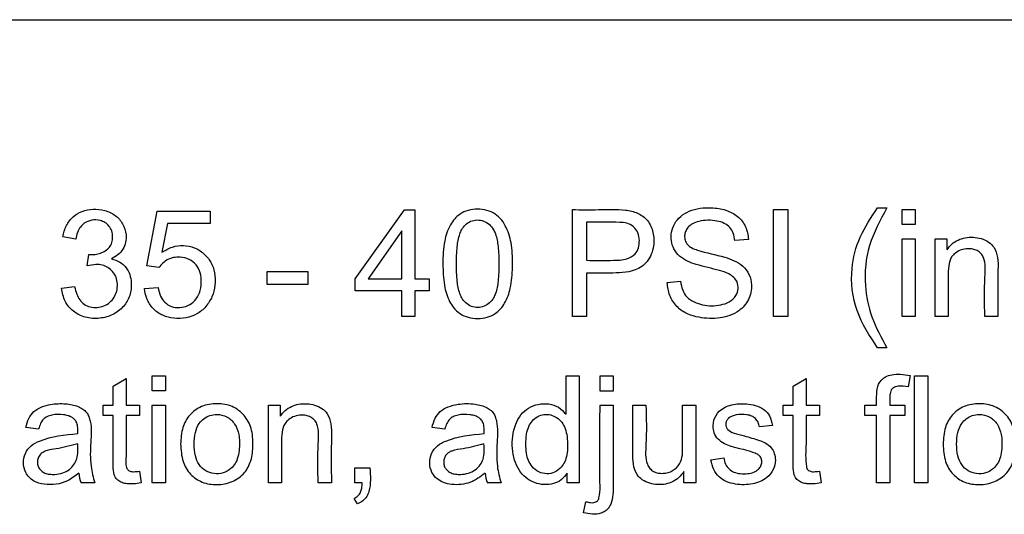
# Model space of a CAD drawing. Units: inches. Extents: x 11.3 to 49.8, y 14.9 to 45.
# Drawn here: x 41.8 to 42.5, y 39.7 to 40.1 of the extents above; entities that cross this region are included whole.
import ezdxf

# ---------------------------------------------------------------- set-up
doc = ezdxf.new("R2010")
doc.units = ezdxf.units.IN
doc.header["$MEASUREMENT"] = 0

# ---------------------------------------------------------------- blocks, each defined once
blk = doc.blocks.new('TOP')
at = {"color": 7, "linetype": 'Continuous', "lineweight": 25}
for p, q in [((28.876, 6.70074), (32.376, 6.70074)), ((30.52659, 6.5249), (30.53404, 6.5641)), ((30.53404, 6.5641), (30.57192, 6.5641)), ((30.57192, 6.5641), (30.57192, 6.55517)), ((30.67562, 6.51567), (30.71066, 6.56501)), ((30.71066, 6.56501), (30.71827, 6.56501)), ((30.71827, 6.56501), (30.71827, 6.51567)), ((30.83069, 6.48879), (30.83069, 6.56511)), ((30.97451, 6.48879), (30.97451, 6.56511)), ((30.97451, 6.56511), (30.98465, 6.56511)), ((30.98465, 6.56511), (30.98465, 6.48879)), ((31.0488, 6.56633), (31.05549, 6.56633)), ((31.06634, 6.56511), (31.07567, 6.56511)), ((31.06634, 6.55446), (31.06634, 6.56511)), ((31.07567, 6.56511), (31.07567, 6.55446)), ((30.54144, 6.55517), (30.53739, 6.53463)), ((30.57192, 6.55517), (30.54144, 6.55517)), ((30.70889, 6.55), (30.68485, 6.51567)), ((30.70889, 6.51567), (30.70889, 6.55)), ((30.84084, 6.55608), (30.84084, 6.5289)), ((31.07567, 6.55446), (31.06634, 6.55446)), ((30.47593, 6.54401), (30.4666, 6.54569)), ((30.95656, 6.54376), (30.94687, 6.543)), ((31.06634, 6.48879), (31.06634, 6.54417)), ((31.06634, 6.54417), (31.07567, 6.54417)), ((31.07567, 6.54417), (31.07567, 6.48879)), ((31.08982, 6.48879), (31.08982, 6.54417)), ((31.08982, 6.54417), (31.09829, 6.54417)), ((31.09829, 6.54417), (31.09829, 6.53631)), ((30.48414, 6.5249), (30.48516, 6.53306)), ((30.53536, 6.52368), (30.52659, 6.5249)), ((30.61264, 6.52099), (30.6416, 6.52099)), ((30.61264, 6.51166), (30.61264, 6.52099)), ((30.6416, 6.52099), (30.6416, 6.51166)), ((30.67562, 6.50705), (30.67562, 6.51567)), ((30.68485, 6.51567), (30.70889, 6.51567)), ((30.71827, 6.51567), (30.72851, 6.51567)), ((30.72851, 6.51567), (30.72851, 6.50705)), ((30.84084, 6.51983), (30.84084, 6.48879)), ((30.46568, 6.50897), (30.47506, 6.51019)), ((30.52496, 6.50867), (30.53475, 6.50943)), ((30.6416, 6.51166), (30.61264, 6.51166)), ((30.89844, 6.51313), (30.90798, 6.51404)), ((30.70889, 6.50705), (30.67562, 6.50705)), ((30.70889, 6.48879), (30.70889, 6.50705)), ((30.72851, 6.50705), (30.71827, 6.50705)), ((30.71827, 6.50705), (30.71827, 6.48879)), ((30.71827, 6.48879), (30.70889, 6.48879)), ((30.84084, 6.48879), (30.83069, 6.48879)), ((30.98465, 6.48879), (30.97451, 6.48879)), ((31.07567, 6.48879), (31.06634, 6.48879)), ((31.09915, 6.48879), (31.08982, 6.48879)), ((31.1348, 6.48879), (31.12547, 6.48879)), ((31.05549, 6.46633), (31.0488, 6.46633)), ((30.50255, 6.43899), (30.51188, 6.44462)), ((30.51188, 6.44462), (30.51188, 6.42535)), ((30.53059, 6.4463), (30.53997, 6.4463)), ((30.53059, 6.4356), (30.53059, 6.4463)), ((30.53997, 6.4463), (30.53997, 6.4356)), ((30.82623, 6.41896), (30.82623, 6.4463)), ((30.82623, 6.4463), (30.83561, 6.4463)), ((30.83561, 6.4463), (30.83561, 6.36993)), ((30.85047, 6.43544), (30.85047, 6.4463)), ((30.85047, 6.4463), (30.8598, 6.4463)), ((30.8598, 6.4463), (30.8598, 6.43544)), ((30.98835, 6.43899), (30.99768, 6.44462)), ((30.99768, 6.44462), (30.99768, 6.42535)), ((31.07217, 6.44665), (31.07075, 6.43849)), ((31.07527, 6.4463), (31.0846, 6.4463)), ((31.07527, 6.36993), (31.07527, 6.4463)), ((31.0846, 6.4463), (31.0846, 6.36993)), ((30.50255, 6.42535), (30.50255, 6.43899)), ((30.98835, 6.42535), (30.98835, 6.43899)), ((30.53997, 6.4356), (30.53059, 6.4356)), ((30.8598, 6.43544), (30.85047, 6.43544)), ((30.49555, 6.42535), (30.50255, 6.42535)), ((30.49555, 6.41805), (30.49555, 6.42535)), ((30.51188, 6.42535), (30.52141, 6.42535)), ((30.52141, 6.42535), (30.52141, 6.41805)), ((30.53059, 6.42535), (30.53997, 6.42535)), ((30.53059, 6.36993), (30.53059, 6.42535)), ((30.53997, 6.42535), (30.53997, 6.36993)), ((30.6135, 6.42535), (30.62197, 6.42535)), ((30.6135, 6.36993), (30.6135, 6.42535)), ((30.62197, 6.42535), (30.62197, 6.41749)), ((30.85047, 6.42535), (30.8598, 6.42535)), ((30.87395, 6.42535), (30.88328, 6.42535)), ((30.90945, 6.42535), (30.91883, 6.42535)), ((30.91883, 6.42535), (30.91883, 6.36993)), ((30.98135, 6.42535), (30.98835, 6.42535)), ((30.98135, 6.41805), (30.98135, 6.42535)), ((30.99768, 6.42535), (31.00721, 6.42535)), ((31.00721, 6.42535), (31.00721, 6.41805)), ((31.03977, 6.41805), (31.03977, 6.42535)), ((31.03977, 6.42535), (31.04809, 6.42535)), ((31.05747, 6.42535), (31.06817, 6.42535)), ((31.06817, 6.42535), (31.06817, 6.41805)), ((30.50255, 6.41805), (30.49555, 6.41805)), ((30.52141, 6.41805), (30.51188, 6.41805)), ((30.98835, 6.41805), (30.98135, 6.41805)), ((31.00721, 6.41805), (30.99768, 6.41805)), ((31.04809, 6.41805), (31.03977, 6.41805)), ((31.04809, 6.36993), (31.04809, 6.41805)), ((31.06817, 6.41805), (31.05747, 6.41805)), ((31.05747, 6.41805), (31.05747, 6.36993)), ((30.44935, 6.40842), (30.44013, 6.40958)), ((30.73962, 6.40842), (30.73044, 6.40958)), ((30.97364, 6.41105), (30.96442, 6.40989)), ((30.92963, 6.38641), (30.93886, 6.38788)), ((30.52141, 6.37829), (30.52258, 6.37003)), ((30.67532, 6.36993), (30.67532, 6.38063)), ((30.67532, 6.38063), (30.68602, 6.38063)), ((30.82699, 6.36993), (30.82699, 6.37698)), ((30.91046, 6.36993), (30.91046, 6.37804)), ((31.00721, 6.37829), (31.00838, 6.37003)), ((30.48947, 6.36993), (30.47978, 6.36993)), ((30.53997, 6.36993), (30.53059, 6.36993)), ((30.62288, 6.36993), (30.6135, 6.36993)), ((30.65853, 6.36993), (30.64915, 6.36993)), ((30.68064, 6.36993), (30.67532, 6.36993)), ((30.77973, 6.36993), (30.7701, 6.36993)), ((30.83561, 6.36993), (30.82699, 6.36993)), ((30.91883, 6.36993), (30.91046, 6.36993)), ((31.05747, 6.36993), (31.04809, 6.36993)), ((31.0846, 6.36993), (31.07527, 6.36993)), ((30.67709, 6.35492), (30.67471, 6.35892)), ((30.8386, 6.34863), (30.84033, 6.35654))]:
    blk.add_line(p, q, dxfattribs=at)
for centre in [(30.49943, 6.37863), (30.78974, 6.37863)]:
    blk.add_arc(centre, 0.02149, 184.56102, 203.9019, dxfattribs=at)
for points, knots in [([(30.4666, 6.54569), (30.46729, 6.54845), (30.46862, 6.55373), (30.47361, 6.56016), (30.48035, 6.56433), (30.48837, 6.56579), (30.49668, 6.56492), (30.50437, 6.56142), (30.50991, 6.55516), (30.51212, 6.54812), (30.51178, 6.54178), (30.50977, 6.53681), (30.50622, 6.53266), (30.50303, 6.53095), (30.50138, 6.53007)], [0, 0, 0, 0, 0.098599, 0.188313, 0.276193, 0.36913, 0.467593, 0.564227, 0.656592, 0.751019, 0.813708, 0.874841, 0.935086, 1, 1, 1, 1]), ([(30.73815, 6.52642), (30.7383, 6.5319), (30.73857, 6.54144), (30.74262, 6.55402), (30.74904, 6.56164), (30.75628, 6.56491), (30.7629, 6.56566), (30.7696, 6.56498), (30.77568, 6.56223), (30.78047, 6.55786), (30.78474, 6.55035), (30.78789, 6.53896), (30.78816, 6.52427), (30.78716, 6.51015), (30.78372, 6.49999), (30.77951, 6.49411), (30.77539, 6.49043), (30.76974, 6.4879), (30.76307, 6.48717), (30.75636, 6.48791), (30.75027, 6.49061), (30.74583, 6.49473), (30.74161, 6.50144), (30.73861, 6.5121), (30.73831, 6.52128), (30.73815, 6.52642)], [0, 0, 0, 0, 0.078552, 0.136821, 0.186813, 0.216493, 0.248908, 0.281682, 0.312179, 0.343146, 0.373303, 0.435263, 0.510877, 0.583515, 0.638275, 0.662183, 0.686971, 0.716812, 0.749524, 0.782475, 0.812847, 0.843599, 0.868152, 0.926085, 1, 1, 1, 1]), ([(30.83069, 6.56511), (30.83691, 6.56505), (30.84957, 6.56494), (30.86521, 6.56565), (30.87749, 6.56325), (30.88508, 6.55762), (30.8889, 6.5488), (30.88923, 6.54026), (30.88736, 6.53319), (30.8844, 6.52815), (30.88045, 6.52415), (30.87163, 6.51994), (30.85788, 6.51979), (30.84634, 6.51981), (30.84084, 6.51983)], [0, 0, 0, 0, 0.141088, 0.28731, 0.354398, 0.420869, 0.492301, 0.564947, 0.611026, 0.656334, 0.696165, 0.736728, 0.87459, 1, 1, 1, 1]), ([(30.90798, 6.51404), (30.90834, 6.51186), (30.90903, 6.50778), (30.91243, 6.50231), (30.91767, 6.4989), (30.92582, 6.49621), (30.93467, 6.49622), (30.94301, 6.49886), (30.94776, 6.50307), (30.94942, 6.5085), (30.94865, 6.51476), (30.94302, 6.51954), (30.93267, 6.52263), (30.92256, 6.52473), (30.91284, 6.52799), (30.90715, 6.53158), (30.90302, 6.53673), (30.9011, 6.54285), (30.90129, 6.5492), (30.90359, 6.55535), (30.90794, 6.56068), (30.91674, 6.56567), (30.92822, 6.5671), (30.94018, 6.56529), (30.94911, 6.56089), (30.95518, 6.55312), (30.95609, 6.54691), (30.95656, 6.54376)], [0, 0, 0, 0, 0.0329465, 0.0615264, 0.0933173, 0.1244642, 0.1892089, 0.2214429, 0.2542509, 0.2792041, 0.3037493, 0.344421, 0.3798471, 0.4659465, 0.4985764, 0.5327646, 0.5652109, 0.5952067, 0.6267931, 0.6585441, 0.6919017, 0.7274823, 0.8074258, 0.859252, 0.9072734, 0.9530531, 1, 1, 1, 1]), ([(31.0488, 6.46633), (31.04319, 6.47489), (31.03198, 6.492), (31.02867, 6.52089), (31.03532, 6.54644), (31.04424, 6.5596), (31.0488, 6.56633)], [0, 0, 0, 0, 0.28092, 0.5616136, 0.7760265, 1, 1, 1, 1]), ([(31.0488, 6.46633), (31.04319, 6.47489), (31.03198, 6.492), (31.02867, 6.52089), (31.03532, 6.54644), (31.04424, 6.5596), (31.0488, 6.56633)], [0, 0, 0, 0, 0.28092, 0.5616136, 0.7760265, 1, 1, 1, 1]), ([(31.05549, 6.56633), (31.05069, 6.5576), (31.04124, 6.54045), (31.03867, 6.51281), (31.04375, 6.48757), (31.05147, 6.4736), (31.05549, 6.46633)], [0, 0, 0, 0, 0.279713, 0.550147, 0.765698, 1, 1, 1, 1]), ([(31.05549, 6.56633), (31.05069, 6.5576), (31.04124, 6.54045), (31.03867, 6.51281), (31.04375, 6.48757), (31.05147, 6.4736), (31.05549, 6.46633)], [0, 0, 0, 0, 0.2797133, 0.5501469, 0.7656985, 1, 1, 1, 1]), ([(30.48516, 6.53306), (30.48668, 6.533), (30.48951, 6.53289), (30.49355, 6.53396), (30.49706, 6.53561), (30.50011, 6.53804), (30.50192, 6.54162), (30.50242, 6.54568), (30.50188, 6.54988), (30.49982, 6.55346), (30.49688, 6.55605), (30.49264, 6.55774), (30.48736, 6.55794), (30.48232, 6.55599), (30.47895, 6.55267), (30.47687, 6.5487), (30.47626, 6.54565), (30.47593, 6.54401)], [0, 0, 0, 0, 0.070138, 0.130645, 0.190816, 0.249509, 0.307078, 0.371292, 0.436941, 0.49948, 0.558146, 0.614746, 0.707816, 0.796069, 0.856594, 0.922858, 1, 1, 1, 1]), ([(30.74783, 6.52642), (30.74792, 6.52227), (30.74807, 6.51512), (30.74949, 6.50689), (30.75176, 6.50167), (30.75448, 6.49837), (30.75839, 6.49569), (30.76309, 6.49491), (30.76776, 6.49578), (30.77166, 6.49844), (30.77438, 6.50174), (30.77663, 6.50696), (30.77801, 6.51521), (30.77841, 6.5265), (30.77799, 6.53778), (30.77658, 6.546), (30.77431, 6.55125), (30.77154, 6.55462), (30.76743, 6.55727), (30.76261, 6.55797), (30.75792, 6.55708), (30.75419, 6.55447), (30.75172, 6.55114), (30.74954, 6.5459), (30.74806, 6.53762), (30.74792, 6.53048), (30.74783, 6.52642)], [0, 0, 0, 0, 0.080356, 0.138581, 0.160248, 0.189884, 0.220302, 0.249992, 0.279753, 0.310173, 0.339581, 0.361372, 0.419678, 0.50007, 0.580223, 0.6384, 0.660127, 0.690316, 0.721573, 0.752511, 0.782447, 0.8119, 0.838425, 0.861754, 0.921208, 1, 1, 1, 1]), ([(30.94687, 6.543), (30.94657, 6.54479), (30.946, 6.54818), (30.94333, 6.55258), (30.93919, 6.55569), (30.93164, 6.55777), (30.92365, 6.55767), (30.91657, 6.55537), (30.91336, 6.55265), (30.91143, 6.54963), (30.91076, 6.54643), (30.91111, 6.54302), (30.91284, 6.53989), (30.91613, 6.53756), (30.92499, 6.53435), (30.93773, 6.53225), (30.95125, 6.52701), (30.9574, 6.51898), (30.95951, 6.5104), (30.95735, 6.50054), (30.94924, 6.4912), (30.93605, 6.48686), (30.9233, 6.48741), (30.9126, 6.49024), (30.90495, 6.49552), (30.89962, 6.50368), (30.89884, 6.50996), (30.89844, 6.51313)], [0, 0, 0, 0, 0.026946, 0.050917, 0.074872, 0.102384, 0.166522, 0.191226, 0.211826, 0.228099, 0.24397, 0.259664, 0.278437, 0.295284, 0.318773, 0.41851, 0.489867, 0.526828, 0.564936, 0.618571, 0.670856, 0.742605, 0.817169, 0.859505, 0.90639, 0.952761, 1, 1, 1, 1]), ([(30.84084, 6.5289), (30.84721, 6.52887), (30.85679, 6.52881), (30.86882, 6.52905), (30.87546, 6.53265), (30.87823, 6.53787), (30.87882, 6.54314), (30.87786, 6.5486), (30.87465, 6.55326), (30.86976, 6.55574), (30.85831, 6.55633), (30.84876, 6.5562), (30.84084, 6.55608)], [0, 0, 0, 0, 0.210768, 0.3166, 0.392684, 0.445445, 0.504972, 0.564881, 0.624643, 0.684498, 0.738172, 1, 1, 1, 1]), ([(30.84084, 6.5289), (30.84721, 6.52887), (30.85679, 6.52881), (30.86882, 6.52905), (30.87546, 6.53265), (30.87823, 6.53787), (30.87882, 6.54314), (30.87786, 6.5486), (30.87465, 6.55326), (30.86976, 6.55574), (30.85831, 6.55633), (30.84876, 6.5562), (30.84084, 6.55608)], [0, 0, 0, 0, 0.210768, 0.3166, 0.392684, 0.445445, 0.504972, 0.564881, 0.624643, 0.684498, 0.738172, 1, 1, 1, 1]), ([(31.09829, 6.53631), (31.09941, 6.53777), (31.10161, 6.54062), (31.10619, 6.54361), (31.11148, 6.54525), (31.11717, 6.54557), (31.12291, 6.54461), (31.12813, 6.54236), (31.13266, 6.53779), (31.135, 6.53061), (31.13457, 6.51393), (31.1347, 6.49988), (31.1348, 6.48879)], [0, 0, 0, 0, 0.062065, 0.12114, 0.18172, 0.247635, 0.312132, 0.377652, 0.436562, 0.524335, 0.624168, 1, 1, 1, 1]), ([(30.53739, 6.53463), (30.53982, 6.53607), (30.54459, 6.53889), (30.55285, 6.53985), (30.56074, 6.53836), (30.56756, 6.53408), (30.57277, 6.52787), (30.57549, 6.51983), (30.57568, 6.51125), (30.57365, 6.50279), (30.56909, 6.49564), (30.56271, 6.49021), (30.55463, 6.4874), (30.54617, 6.48721), (30.538, 6.48911), (30.53133, 6.4937), (30.52644, 6.50042), (30.52547, 6.50587), (30.52496, 6.50867)], [0, 0, 0, 0, 0.064031, 0.125156, 0.185271, 0.244297, 0.305318, 0.366982, 0.434281, 0.498935, 0.56288, 0.62488, 0.686788, 0.754131, 0.816093, 0.874994, 0.93571, 1, 1, 1, 1]), ([(31.12547, 6.48879), (31.1252, 6.49803), (31.12478, 6.51188), (31.12634, 6.5277), (31.12282, 6.53392), (31.12, 6.53593), (31.11669, 6.53711), (31.11276, 6.53736), (31.10843, 6.53655), (31.10445, 6.53443), (31.10082, 6.53075), (31.09918, 6.52447), (31.09912, 6.51025), (31.09914, 6.49816), (31.09915, 6.48879)], [0, 0, 0, 0, 0.25054, 0.375723, 0.405719, 0.436938, 0.46637, 0.498705, 0.541195, 0.582867, 0.617468, 0.676651, 0.74959, 1, 1, 1, 1]), ([(30.50138, 6.53007), (30.50346, 6.52941), (30.50748, 6.52813), (30.51202, 6.52394), (30.51476, 6.51875), (30.51592, 6.51192), (30.51513, 6.5037), (30.51026, 6.4955), (30.50261, 6.48954), (30.49287, 6.48703), (30.48284, 6.48757), (30.47394, 6.49195), (30.46753, 6.49947), (30.4663, 6.50577), (30.46568, 6.50897)], [0, 0, 0, 0, 0.064691, 0.125117, 0.17944, 0.237927, 0.330451, 0.420661, 0.515964, 0.61341, 0.71613, 0.810303, 0.90357, 1, 1, 1, 1]), ([(30.53475, 6.50943), (30.5352, 6.50735), (30.53602, 6.50351), (30.53934, 6.49859), (30.54429, 6.49551), (30.55025, 6.49488), (30.55623, 6.4962), (30.56127, 6.50004), (30.56471, 6.50578), (30.56579, 6.51276), (30.56526, 6.51978), (30.56221, 6.52592), (30.55696, 6.53001), (30.55112, 6.53129), (30.5459, 6.53107), (30.54167, 6.5296), (30.53799, 6.52717), (30.53623, 6.52483), (30.53536, 6.52368)], [0, 0, 0, 0, 0.068083, 0.125597, 0.186393, 0.249724, 0.314313, 0.379234, 0.44847, 0.524793, 0.603585, 0.672122, 0.739477, 0.810769, 0.860309, 0.906263, 0.953694, 1, 1, 1, 1]), ([(30.47506, 6.51019), (30.4755, 6.50835), (30.47629, 6.505), (30.47852, 6.50057), (30.48182, 6.49726), (30.48624, 6.49526), (30.49121, 6.49503), (30.49609, 6.49602), (30.50031, 6.49862), (30.50349, 6.50233), (30.50544, 6.50694), (30.50584, 6.51191), (30.50497, 6.51685), (30.50246, 6.52097), (30.49897, 6.52393), (30.49479, 6.52566), (30.48969, 6.52617), (30.48616, 6.52536), (30.48414, 6.5249)], [0, 0, 0, 0, 0.072338, 0.131933, 0.187679, 0.248529, 0.31334, 0.375738, 0.437012, 0.499792, 0.560543, 0.625652, 0.688872, 0.74972, 0.806765, 0.86178, 0.920935, 1, 1, 1, 1]), ([(31.04809, 6.42535), (31.04805, 6.42802), (31.04797, 6.43304), (31.04873, 6.44069), (31.05349, 6.44573), (31.05931, 6.44754), (31.0654, 6.44779), (31.06978, 6.44705), (31.07217, 6.44665)], [0, 0, 0, 0, 0.198731, 0.374176, 0.55291, 0.671596, 0.820286, 1, 1, 1, 1]), ([(31.07075, 6.43849), (31.06834, 6.43883), (31.0653, 6.43926), (31.06175, 6.43864), (31.06021, 6.43802), (31.05895, 6.437), (31.05809, 6.43541), (31.05758, 6.43327), (31.0574, 6.42985), (31.05744, 6.42715), (31.05747, 6.42535)], [0, 0, 0, 0, 0.299504, 0.378044, 0.444822, 0.503939, 0.575655, 0.66482, 0.776106, 1, 1, 1, 1]), ([(30.44013, 6.40958), (30.44073, 6.4118), (30.44186, 6.41596), (30.44588, 6.42129), (30.45153, 6.42451), (30.45927, 6.42651), (30.46813, 6.4268), (30.47606, 6.42539), (30.48096, 6.42291), (30.48364, 6.42047), (30.48535, 6.41741), (30.48737, 6.41028), (30.48651, 6.39823), (30.48585, 6.38337), (30.4884, 6.37388), (30.48947, 6.36993)], [0, 0, 0, 0, 0.065588, 0.122972, 0.1863, 0.248422, 0.35131, 0.438913, 0.476216, 0.507507, 0.541438, 0.575471, 0.719113, 0.88312, 1, 1, 1, 1]), ([(30.55083, 6.39761), (30.55106, 6.40165), (30.55148, 6.40909), (30.55679, 6.41901), (30.56576, 6.42532), (30.57677, 6.42715), (30.58781, 6.42526), (30.59676, 6.41868), (30.60205, 6.40856), (30.6028, 6.39716), (30.60175, 6.38608), (30.59677, 6.37636), (30.58773, 6.37014), (30.57687, 6.36808), (30.56618, 6.36978), (30.55727, 6.37575), (30.55153, 6.38566), (30.55107, 6.39341), (30.55083, 6.39761)], [0, 0, 0, 0, 0.068888, 0.126959, 0.186679, 0.250827, 0.314237, 0.37453, 0.434868, 0.504491, 0.568163, 0.62459, 0.686238, 0.749737, 0.810678, 0.867848, 0.928374, 1, 1, 1, 1]), ([(30.62197, 6.41749), (30.6231, 6.41895), (30.6253, 6.42178), (30.62989, 6.42475), (30.63518, 6.42639), (30.64088, 6.4267), (30.64663, 6.42575), (30.65182, 6.42348), (30.65641, 6.41897), (30.65865, 6.41173), (30.6584, 6.39508), (30.65847, 6.38103), (30.65853, 6.36993)], [0, 0, 0, 0, 0.061868, 0.120912, 0.181548, 0.247571, 0.312335, 0.377361, 0.436492, 0.524327, 0.624167, 1, 1, 1, 1]), ([(30.73044, 6.40958), (30.73103, 6.4118), (30.73213, 6.41597), (30.73615, 6.4213), (30.74206, 6.42464), (30.75057, 6.42666), (30.76016, 6.42682), (30.76826, 6.42471), (30.77288, 6.42169), (30.77535, 6.41836), (30.77762, 6.41067), (30.77686, 6.39826), (30.77617, 6.38339), (30.77868, 6.37388), (30.77973, 6.36993)], [0, 0, 0, 0, 0.065547, 0.12301, 0.186239, 0.256513, 0.372636, 0.458997, 0.491842, 0.529564, 0.575363, 0.71896, 0.883037, 1, 1, 1, 1]), ([(30.82699, 6.37698), (30.82568, 6.37524), (30.8231, 6.37185), (30.81704, 6.36901), (30.81036, 6.3684), (30.80345, 6.36982), (30.79721, 6.3735), (30.79227, 6.37914), (30.78899, 6.38638), (30.78714, 6.39749), (30.78843, 6.40898), (30.79348, 6.41869), (30.79922, 6.42373), (30.80629, 6.42647), (30.81385, 6.4268), (30.82119, 6.42443), (30.82454, 6.4208), (30.82623, 6.41896)], [0, 0, 0, 0, 0.054169, 0.106067, 0.16289, 0.22123, 0.281025, 0.342035, 0.407678, 0.478669, 0.624541, 0.689357, 0.750319, 0.812769, 0.877187, 0.938033, 1, 1, 1, 1]), ([(30.8598, 6.42535), (30.85983, 6.41224), (30.85988, 6.39337), (30.85969, 6.37006), (30.86004, 6.35806), (30.85673, 6.35194), (30.85432, 6.34966), (30.85038, 6.34782), (30.8449, 6.34732), (30.84076, 6.34818), (30.8386, 6.34863)], [0, 0, 0, 0, 0.420742, 0.6058685, 0.7594337, 0.7910163, 0.8271184, 0.8642609, 0.9292846, 1, 1, 1, 1]), ([(30.84033, 6.35654), (30.84146, 6.35626), (30.84335, 6.35581), (30.84581, 6.3558), (30.84747, 6.35631), (30.84857, 6.35708), (30.84936, 6.35807), (30.85053, 6.36145), (30.85029, 6.38423), (30.85039, 6.40616), (30.85047, 6.42535)], [0, 0, 0, 0, 0.04535, 0.075332, 0.094101, 0.111838, 0.127041, 0.142302, 0.249563, 1, 1, 1, 1]), ([(30.91046, 6.37804), (30.90929, 6.37655), (30.90702, 6.37366), (30.90243, 6.37057), (30.89721, 6.36886), (30.89159, 6.36851), (30.88589, 6.36955), (30.88071, 6.3718), (30.87605, 6.3763), (30.87387, 6.38356), (30.87404, 6.40021), (30.87399, 6.41424), (30.87395, 6.42535)], [0, 0, 0, 0, 0.063951, 0.123743, 0.183724, 0.248034, 0.31206, 0.378082, 0.43646, 0.525392, 0.624166, 1, 1, 1, 1]), ([(30.88328, 6.42535), (30.88354, 6.4161), (30.88394, 6.40222), (30.88244, 6.38637), (30.8859, 6.38014), (30.88865, 6.37798), (30.892, 6.37681), (30.89672, 6.37665), (30.90256, 6.37815), (30.90971, 6.38497), (30.90926, 6.40248), (30.90937, 6.41619), (30.90945, 6.42535)], [0, 0, 0, 0, 0.250954, 0.376493, 0.407277, 0.437526, 0.46788, 0.500849, 0.562944, 0.624987, 0.749077, 1, 1, 1, 1]), ([(30.93886, 6.38788), (30.93918, 6.38632), (30.93979, 6.38336), (30.94245, 6.37971), (30.94623, 6.37738), (30.95089, 6.3764), (30.95569, 6.37642), (30.95975, 6.37717), (30.96271, 6.37873), (30.96476, 6.38075), (30.96603, 6.38346), (30.96617, 6.38632), (30.96507, 6.38884), (30.9632, 6.39038), (30.9575, 6.39266), (30.94906, 6.39455), (30.93939, 6.39727), (30.93368, 6.40183), (30.93106, 6.4077), (30.9312, 6.41482), (30.9357, 6.42231), (30.94463, 6.42639), (30.95372, 6.42679), (30.96156, 6.42546), (30.9676, 6.42287), (30.9722, 6.41771), (30.97314, 6.41338), (30.97364, 6.41105)], [0, 0, 0, 0, 0.033159, 0.062865, 0.091898, 0.124407, 0.161501, 0.192425, 0.209742, 0.231148, 0.251621, 0.271148, 0.289591, 0.307157, 0.320446, 0.418246, 0.488927, 0.528796, 0.567185, 0.619744, 0.672055, 0.741986, 0.815432, 0.860907, 0.908342, 0.950735, 1, 1, 1, 1]), ([(31.0956, 6.39761), (31.09583, 6.40165), (31.09626, 6.40909), (31.10158, 6.41902), (31.11058, 6.42534), (31.1216, 6.42715), (31.13262, 6.42524), (31.14154, 6.41867), (31.14683, 6.40856), (31.14756, 6.39717), (31.14657, 6.38607), (31.14152, 6.37639), (31.13251, 6.37013), (31.12165, 6.36808), (31.11096, 6.36978), (31.10205, 6.37574), (31.09631, 6.38566), (31.09585, 6.39341), (31.0956, 6.39761)], [0, 0, 0, 0, 0.068888, 0.126959, 0.187014, 0.251274, 0.31442, 0.37453, 0.434858, 0.504469, 0.568121, 0.624606, 0.686209, 0.749713, 0.810662, 0.867837, 0.928368, 1, 1, 1, 1]), ([(30.47735, 6.40512), (30.47738, 6.40607), (30.47743, 6.40748), (30.47731, 6.41008), (30.47686, 6.41272), (30.47524, 6.41538), (30.47292, 6.41697), (30.47027, 6.41809), (30.46554, 6.419), (30.46037, 6.4189), (30.45542, 6.41751), (30.45255, 6.4154), (30.45054, 6.41227), (30.44977, 6.40978), (30.44935, 6.40842)], [0, 0, 0, 0, 0.067139, 0.100023, 0.184457, 0.253943, 0.313593, 0.3807, 0.456336, 0.653157, 0.741106, 0.816014, 0.89932, 1, 1, 1, 1]), ([(30.52258, 6.37003), (30.52076, 6.36969), (30.51744, 6.36907), (30.51282, 6.36918), (30.50896, 6.36995), (30.50593, 6.37171), (30.50311, 6.37511), (30.50255, 6.38158), (30.50255, 6.396), (30.50255, 6.40858), (30.50255, 6.41805)], [0, 0, 0, 0, 0.0865001, 0.1573258, 0.2143844, 0.2688939, 0.3178962, 0.4146451, 0.5592716, 1, 1, 1, 1]), ([(30.51188, 6.41805), (30.51181, 6.41136), (30.51171, 6.40172), (30.51214, 6.38945), (30.51127, 6.38312), (30.51267, 6.37977), (30.51354, 6.37884), (30.51504, 6.37802), (30.51779, 6.37784), (30.52002, 6.37812), (30.52141, 6.37829)], [0, 0, 0, 0, 0.420418, 0.605402, 0.779164, 0.805971, 0.830661, 0.857863, 0.9115, 1, 1, 1, 1]), ([(30.56046, 6.39767), (30.56059, 6.39484), (30.56082, 6.38972), (30.56363, 6.38285), (30.56847, 6.37818), (30.57474, 6.37616), (30.58128, 6.3766), (30.58651, 6.37958), (30.59001, 6.38374), (30.59201, 6.3887), (30.59305, 6.39572), (30.59291, 6.40387), (30.59003, 6.41216), (30.58416, 6.41764), (30.57743, 6.41919), (30.57165, 6.41833), (30.56729, 6.41596), (30.56342, 6.41196), (30.56082, 6.4056), (30.56059, 6.40049), (30.56046, 6.39767)], [0, 0, 0, 0, 0.07066, 0.127871, 0.181571, 0.233896, 0.288577, 0.341378, 0.380041, 0.423197, 0.473706, 0.557447, 0.625445, 0.688245, 0.749995, 0.791926, 0.832453, 0.872226, 0.92947, 1, 1, 1, 1]), ([(30.64915, 6.36993), (30.64886, 6.37916), (30.64842, 6.39301), (30.65008, 6.40886), (30.64653, 6.41506), (30.6437, 6.4171), (30.64038, 6.41827), (30.63645, 6.41848), (30.63212, 6.41772), (30.62816, 6.41558), (30.62459, 6.41185), (30.62291, 6.40561), (30.62285, 6.39137), (30.62287, 6.37929), (30.62288, 6.36993)], [0, 0, 0, 0, 0.250526, 0.375773, 0.405884, 0.437117, 0.466804, 0.499133, 0.541498, 0.582899, 0.617626, 0.676788, 0.749435, 1, 1, 1, 1]), ([(30.76766, 6.40512), (30.76769, 6.40607), (30.76774, 6.40748), (30.76762, 6.41009), (30.76714, 6.41273), (30.76553, 6.4154), (30.76318, 6.41703), (30.76047, 6.41814), (30.75569, 6.41901), (30.75052, 6.41888), (30.7456, 6.41747), (30.74278, 6.41536), (30.7408, 6.41224), (30.74003, 6.40977), (30.73962, 6.40842)], [0, 0, 0, 0, 0.067131, 0.10004, 0.184589, 0.253924, 0.31464, 0.383037, 0.459991, 0.656626, 0.743378, 0.817515, 0.900202, 1, 1, 1, 1]), ([(30.79743, 6.39761), (30.79751, 6.39544), (30.79766, 6.39143), (30.79911, 6.38595), (30.80197, 6.38117), (30.80641, 6.37742), (30.81239, 6.37604), (30.81831, 6.37727), (30.8227, 6.38072), (30.82554, 6.38515), (30.82697, 6.39026), (30.82743, 6.39638), (30.82712, 6.40275), (30.82584, 6.40866), (30.82331, 6.41339), (30.81972, 6.41679), (30.81525, 6.41876), (30.81045, 6.419), (30.80579, 6.41759), (30.80198, 6.4145), (30.79918, 6.41007), (30.79766, 6.40427), (30.79751, 6.39997), (30.79743, 6.39761)], [0, 0, 0, 0, 0.05613, 0.103647, 0.145018, 0.198899, 0.248929, 0.298602, 0.350117, 0.388911, 0.433236, 0.485841, 0.547053, 0.598032, 0.641068, 0.68366, 0.723557, 0.765073, 0.805239, 0.846955, 0.888966, 0.93901, 1, 1, 1, 1]), ([(30.96442, 6.40989), (30.96416, 6.41103), (30.96366, 6.41325), (30.96162, 6.41597), (30.95883, 6.41784), (30.95409, 6.41904), (30.94833, 6.41895), (30.94303, 6.41709), (30.94082, 6.41434), (30.94021, 6.41215), (30.94045, 6.40996), (30.94217, 6.40716), (30.94699, 6.40511), (30.95467, 6.4032), (30.96219, 6.40106), (30.9689, 6.39861), (30.97292, 6.39553), (30.97529, 6.391), (30.97607, 6.38555), (30.97464, 6.37914), (30.96917, 6.37233), (30.95922, 6.36845), (30.949, 6.36851), (30.94073, 6.37052), (30.93518, 6.37411), (30.93129, 6.37962), (30.9302, 6.38406), (30.92963, 6.38641)], [0, 0, 0, 0, 0.024307, 0.047029, 0.069085, 0.093295, 0.147896, 0.188358, 0.204683, 0.219696, 0.23468, 0.249443, 0.28604, 0.338615, 0.417117, 0.448535, 0.487686, 0.519442, 0.552875, 0.601039, 0.652203, 0.729122, 0.814771, 0.862744, 0.90519, 0.949848, 1, 1, 1, 1]), ([(31.00838, 6.37003), (31.00656, 6.36969), (31.00324, 6.36907), (30.99862, 6.36918), (30.99476, 6.36995), (30.99173, 6.37171), (30.98891, 6.37511), (30.98835, 6.38158), (30.98835, 6.396), (30.98835, 6.40858), (30.98835, 6.41805)], [0, 0, 0, 0, 0.0865, 0.157326, 0.214384, 0.268894, 0.317896, 0.414645, 0.559272, 1, 1, 1, 1]), ([(30.99768, 6.41805), (30.9978, 6.41138), (30.99802, 6.39924), (30.99701, 6.38664), (30.99812, 6.38033), (30.99891, 6.3792), (31.00005, 6.37838), (31.00154, 6.37798), (31.00395, 6.37788), (31.00587, 6.37812), (31.00721, 6.37829)], [0, 0, 0, 0, 0.420314, 0.764327, 0.791499, 0.819309, 0.848686, 0.878054, 0.915111, 1, 1, 1, 1]), ([(31.10524, 6.39767), (31.10537, 6.39484), (31.1056, 6.38972), (31.10841, 6.38285), (31.11325, 6.37818), (31.11952, 6.37615), (31.12607, 6.3766), (31.1313, 6.37959), (31.1348, 6.38376), (31.1368, 6.38873), (31.13783, 6.39576), (31.13769, 6.40389), (31.13484, 6.4122), (31.12893, 6.41766), (31.1222, 6.41919), (31.11642, 6.41833), (31.11206, 6.41595), (31.10819, 6.41196), (31.10559, 6.4056), (31.10536, 6.40049), (31.10524, 6.39767)], [0, 0, 0, 0, 0.0706581, 0.1278654, 0.1815737, 0.2339152, 0.2886059, 0.3414258, 0.3801118, 0.4233054, 0.473869, 0.5575989, 0.6254525, 0.6882811, 0.7501893, 0.7920397, 0.8324977, 0.8722314, 0.9294715, 1, 1, 1, 1]), ([(30.47801, 6.37693), (30.47545, 6.37489), (30.47067, 6.37109), (30.46193, 6.36865), (30.45356, 6.36855), (30.44539, 6.37083), (30.43968, 6.37669), (30.43804, 6.38413), (30.43933, 6.39115), (30.4437, 6.39693), (30.45638, 6.40313), (30.46802, 6.40423), (30.47735, 6.40512)], [0, 0, 0, 0, 0.0988128, 0.1841888, 0.2708338, 0.3523, 0.4361131, 0.505377, 0.5771873, 0.6476213, 0.7173359, 1, 1, 1, 1]), ([(30.76832, 6.37693), (30.76499, 6.37441), (30.75802, 6.36915), (30.74691, 6.3682), (30.73881, 6.36985), (30.73374, 6.3727), (30.72981, 6.37748), (30.72828, 6.38415), (30.72962, 6.39117), (30.734, 6.39692), (30.74667, 6.40314), (30.75831, 6.40424), (30.76766, 6.40512)], [0, 0, 0, 0, 0.1252662, 0.2620165, 0.3225051, 0.3758537, 0.4361244, 0.5054504, 0.5772481, 0.6475744, 0.7170625, 1, 1, 1, 1]), ([(30.4773, 6.39787), (30.47218, 6.39651), (30.46496, 6.39459), (30.45629, 6.39349), (30.45191, 6.39185), (30.44947, 6.38925), (30.44837, 6.38624), (30.44843, 6.38326), (30.44936, 6.38052), (30.45067, 6.37918), (30.45133, 6.3785)], [0, 0, 0, 0, 0.384589, 0.543167, 0.637474, 0.717438, 0.795113, 0.865043, 0.931351, 1, 1, 1, 1]), ([(30.45133, 6.3785), (30.45214, 6.37794), (30.45388, 6.37674), (30.45729, 6.37604), (30.46162, 6.37592), (30.46662, 6.37678), (30.47276, 6.37992), (30.47785, 6.38747), (30.47749, 6.39425), (30.4773, 6.39787)], [0, 0, 0, 0, 0.071227, 0.152472, 0.248145, 0.386692, 0.516572, 0.741545, 1, 1, 1, 1]), ([(30.76756, 6.39787), (30.76264, 6.39651), (30.75506, 6.39442), (30.74639, 6.39357), (30.74235, 6.39177), (30.74044, 6.39007), (30.73916, 6.38777), (30.73864, 6.38521), (30.73889, 6.38268), (30.73986, 6.38029), (30.74104, 6.3791), (30.74165, 6.3785)], [0, 0, 0, 0, 0.372059, 0.572739, 0.627762, 0.691724, 0.754765, 0.816715, 0.878889, 0.938181, 1, 1, 1, 1]), ([(30.74165, 6.3785), (30.74242, 6.37796), (30.74408, 6.37681), (30.74732, 6.37608), (30.75151, 6.3759), (30.75643, 6.37663), (30.76134, 6.37899), (30.76505, 6.38254), (30.76802, 6.38891), (30.76775, 6.39417), (30.76756, 6.39787)], [0, 0, 0, 0, 0.067848, 0.145344, 0.23648, 0.3718, 0.501805, 0.625513, 0.73685, 1, 1, 1, 1]), ([(30.68602, 6.38063), (30.68644, 6.37491), (30.68696, 6.36787), (30.68394, 6.36005), (30.68105, 6.35687), (30.67846, 6.35559), (30.67709, 6.35492)], [0, 0, 0, 0, 0.573496, 0.706273, 0.845389, 1, 1, 1, 1]), ([(30.67471, 6.35892), (30.67572, 6.35946), (30.67767, 6.3605), (30.67951, 6.36324), (30.68041, 6.36644), (30.68056, 6.36868), (30.68064, 6.36993)], [0, 0, 0, 0, 0.254147, 0.494257, 0.718936, 1, 1, 1, 1])]:
    blk.add_open_spline(points, degree=3, knots=knots, dxfattribs=at)

msp = doc.modelspace()

# ---------------------------------------------------------------- block references
msp.add_blockref('TOP', (11.31843, 33.36143))

doc.saveas('drawing.dxf')
